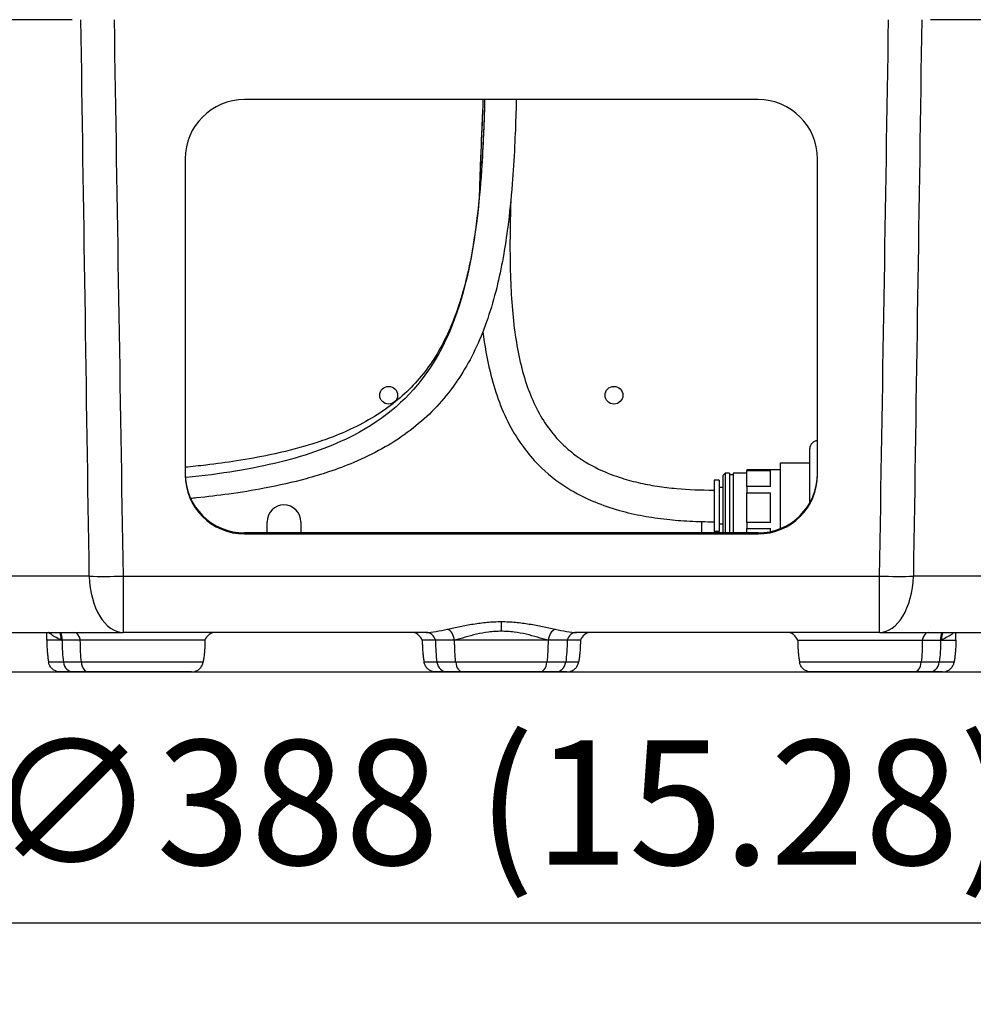
# Model space of a CAD drawing. Units: millimetres. Extents: x -66 to 3841, y -150 to 2583.
# Drawn here: x 1359 to 1600, y 1490 to 1739 of the extents above; entities that cross this region are included whole.
import ezdxf

# ---------------------------------------------------------------- set-up
doc = ezdxf.new("R2010")
doc.units = ezdxf.units.MM
doc.header["$LTSCALE"] = 0.5
for name, color, linetype in [('Bem', 5, 'Continuous'), ('Objekt025', 6, 'Continuous'), ('Objekt05', 7, 'Continuous')]:
    doc.layers.add(name, color=color, linetype=linetype)
doc.styles.add('ISOCP', font='isocp.shx')
doc.dimstyles.new('TKA 3.5', dxfattribs={"dimscale": 0, "dimtxt": 3.5, "dimasz": 3.5, "dimexe": 1.25, "dimexo": 1, "dimgap": 1, "dimtad": 1, "dimtxsty": 'ISOCP', "dimcen": 5, "dimazin": 2, "dimtfac": 1, "dimtmove": 0, "dimatfit": 0, "dimfxl": 1, "dimarcsym": 0})

# ---------------------------------------------------------------- blocks, each defined once
blk = doc.blocks.new('A$C55055135')
at = {"layer": 'Objekt025'}
for p, q in [((148.95, 165), (70.63, 165)), ((444.49, 165), (366.17, 165)), ((322.56, 144.77), (192.56, 144.77)), ((177.56, 129.79), (177.56, 49.9)), ((337.56, 49.9), (337.56, 129.79)), ((335.61, 42.77), (335.61, 56.5)), ((328.11, 52.8), (328.11, 36.24)), ((335.61, 52.8), (328.11, 52.8)), ((313.71, 49.75), (314.21, 50.25)), ((314.21, 50.25), (314.21, 35.18)), ((315.31, 50.25), (314.21, 50.25)), ((315.31, 50.25), (315.31, 35.18)), ((316.21, 49.85), (315.31, 49.85)), ((316.21, 50.25), (316.21, 35.18)), ((319.71, 50.25), (316.21, 50.25)), ((319.71, 51.1), (319.71, 50.99)), ((328.11, 51.1), (319.71, 51.1)), ((319.71, 50.99), (325.71, 50.99)), ((319.71, 46.93), (319.71, 50.99)), ((325.71, 46.93), (325.71, 50.99)), ((311.41, 48.5), (311.41, 35.5)), ((312.71, 48.5), (311.41, 48.5)), ((312.71, 48.5), (312.71, 35.5)), ((313.71, 35.18), (313.71, 49.75)), ((313.71, 46.65), (312.71, 46.65)), ((319.71, 46.93), (319.71, 45.29)), ((325.71, 46.93), (319.71, 46.93)), ((319.71, 45.29), (325.71, 45.29)), ((319.71, 37.84), (319.71, 45.29)), ((325.71, 37.84), (325.71, 45.29)), ((198.31, 35.18), (198.31, 38)), ((206.81, 38), (206.81, 35.18)), ((308.31, 35.18), (308.31, 38)), ((319.71, 37.84), (319.71, 36.3)), ((325.71, 37.84), (319.71, 37.84)), ((322.56, 35.18), (192.56, 35.18)), ((192.56, 35.18), (192.56, 34.92)), ((192.56, 34.92), (322.56, 34.92)), ((312.71, 35.5), (311.41, 35.5)), ((313.71, 37.35), (312.71, 37.35)), ((319.71, 36.3), (325.71, 36.3)), ((319.71, 35.18), (319.71, 36.3)), ((322.56, 35.18), (322.56, 34.92)), ((325.71, 35.51), (325.71, 36.3)), ((153.31, 24.21), (86.84, 24.21)), ((161.86, 24.21), (353.26, 24.21)), ((161.86, 24.21), (161.86, 10)), ((353.26, 10), (353.26, 24.21)), ((428.28, 24.21), (361.81, 24.21)), ((257.56, 12.73), (257.56, 10.28)), ((103.37, 10), (161.86, 10)), ((142.56, 8), (142.56, 10)), ((238.55, 10), (161.86, 10)), ((246.94, 11.46), (246.94, 11.46)), ((268.19, 11.46), (268.19, 11.46)), ((353.26, 10), (276.57, 10)), ((353.26, 10), (411.81, 10)), ((372.56, 8), (372.56, 10)), ((146.42, 8), (142.56, 8)), ((151.04, 8), (146.42, 8)), ((182.56, 8), (151.04, 8)), ((240.91, 8), (237.56, 8)), ((245.75, 8), (240.91, 8)), ((269.38, 8), (245.75, 8)), ((274.22, 8), (269.38, 8)), ((277.56, 8), (274.22, 8)), ((332.56, 8), (364.08, 8)), ((364.08, 8), (368.7, 8)), ((368.7, 8), (372.56, 8)), ((146.78, 2.48), (143.01, 2.48)), ((151.3, 2.48), (146.78, 2.48)), ((182.12, 2.48), (151.3, 2.48)), ((241.28, 2.48), (238.01, 2.48)), ((246.01, 2.48), (241.28, 2.48)), ((269.11, 2.48), (246.01, 2.48)), ((273.85, 2.48), (269.11, 2.48)), ((277.12, 2.48), (273.85, 2.48)), ((363.83, 2.48), (333.01, 2.48)), ((368.34, 2.48), (363.83, 2.48)), ((372.12, 2.48), (368.34, 2.48))]:
    blk.add_line(p, q, dxfattribs=at)
for centre in [(229.06, 70), (286.06, 70)]:
    blk.add_circle(centre, 2.25, dxfattribs=at)
for centre, radius, start, end in [((337.61, 56.5), 2, 91.346, 180), ((202.56, 38), 4.25, 0, 180), ((312.56, 38), 4.25, 179.4972, 180), ((185.39, 7), 3, 90, 160.5288), ((234.73, 7), 3, 19.4712, 90), ((280.39, 7), 3, 90, 160.5288), ((329.73, 7), 3, 19.4712, 90)]:
    blk.add_arc(centre, radius, start, end, dxfattribs=at)
for centre, major_axis, ratio, start_param, end_param in [((192.56, 129.79), (-15, 0), 0.99863, 4.712389, 6.283185), ((322.56, 129.79), (15, 0), 0.99863, 0, 1.570796), ((192.56, 50.16), (-15, 0), 0.99863, 0, 1.570796), ((192.56, 49.9), (-15, 0), 0.99863, 0, 1.570796), ((322.56, 50.16), (15, 0), 0.99863, 4.712389, 6.283185), ((322.56, 49.9), (15, 0), 0.99863, 4.712389, 6.283185), ((161.86, 25), (15, 0.25), 0.052329, 4.104836, 4.711529), ((161.86, 25), (0, -15), 0.57086, 4.764749, 6.283185), ((353.26, 25), (15, -0.25), 0.052329, 4.713249, 5.319942), ((353.26, 25), (0, -15), 0.57086, 0, 1.518436), ((143.72, 8.1), (-1.03, -2.82), 0.801873, 1.857168, 2.55963), ((144, 8), (-1.01, -2.83), 0.789783, 1.84477, 2.594206), ((149.42, 7), (0, 3), 0.575929, 5.052226, 6.283185), ((238.55, 7), (0, 3), 0.832651, 5.052226, 6.283185), ((243.98, 8), (0.74, -2.91), 0.578607, 1.42444, 2.726825), ((271.15, 8), (0.74, 2.91), 0.578607, 0.414768, 1.717152), ((276.57, 7), (0, 3), 0.832651, 0, 1.230959), ((365.71, 7), (0, 3), 0.575929, 0, 1.230959), ((371.12, 8), (-1.01, 2.83), 0.789783, 0.547387, 1.296823), ((371.41, 8.1), (-1.03, 2.82), 0.801873, 0.581963, 1.284425), ((163.56, 8.43), (-21, 2.64), 0.201885, 0.621247, 0.641983), ((351.56, 8.43), (-21, -2.64), 0.201897, 2.499613, 2.520349), ((149.17, 3), (0, -3), 0.807031, 4.885783, 6.283185), ((153, 3), (0, -3), 0.575929, 4.885783, 6.283185), ((243.74, 3), (0, -3), 0.832651, 4.885783, 6.283185), ((247.76, 3), (0, -3), 0.590706, 4.885783, 6.283185), ((267.37, 3), (0, -3), 0.590706, 0, 1.397402), ((271.39, 3), (0, -3), 0.832651, 0, 1.397402), ((362.12, 3), (0, -3), 0.575929, 0, 1.397402), ((365.96, 3), (0, -3), 0.807031, 0, 1.397402)]:
    blk.add_ellipse(centre, major_axis=major_axis, ratio=ratio, start_param=start_param, end_param=end_param, dxfattribs=at)
for points in [[(153.31, 24.21), (152.6, 71.14), (151.89, 118.07), (151.19, 165)], [(159.58, 165), (160.33, 118.07), (161.09, 71.14), (161.86, 24.21)], [(353.26, 24.21), (354.03, 71.14), (354.8, 118.07), (355.55, 165)], [(363.94, 165), (363.24, 118.07), (362.53, 71.14), (361.81, 24.21)], [(146.42, 8), (146.42, 6.01), (146.54, 4.17), (146.78, 2.48)], [(151.3, 2.48), (151.13, 4.17), (151.04, 6.01), (151.04, 8)], [(240.91, 8), (240.91, 6.01), (241.03, 4.17), (241.28, 2.48)], [(246.01, 2.48), (245.84, 4.17), (245.75, 6.01), (245.75, 8)], [(269.38, 8), (269.38, 6.01), (269.29, 4.17), (269.11, 2.48)], [(274.22, 8), (274.22, 6.01), (274.09, 4.17), (273.85, 2.48)], [(364.08, 8), (364.08, 6.01), (364, 4.17), (363.83, 2.48)], [(368.7, 8), (368.7, 6.01), (368.58, 4.17), (368.34, 2.48)], [(153, 0), (151.53, 0), (150.23, 0), (149.17, 0)], [(365.96, 0), (364.9, 0), (363.6, 0), (362.12, 0)]]:
    blk.add_open_spline(points, degree=3, dxfattribs=at)
for points, knots in [([(253.34, 144.77), (253.32, 143.86), (253.29, 142.97), (253.18, 139.25), (253.08, 136.49), (252.8, 130.72), (252.62, 127.73), (252.13, 121.33), (251.8, 117.98), (250.9, 110.66), (250.28, 106.79), (249.03, 100.72), (248.46, 98.37), (247.16, 93.76), (246.41, 91.49), (244.76, 87.21), (243.85, 85.19), (241.86, 81.37), (240.79, 79.57), (238.44, 76.17), (237.17, 74.57), (234.42, 71.56), (232.94, 70.14), (229.73, 67.47), (228.01, 66.21), (224.28, 63.85), (222.29, 62.75), (218.29, 60.83), (216.33, 60), (212.57, 58.59), (210.81, 58), (205.89, 56.5), (202.57, 55.65), (196.33, 54.34), (193.51, 53.83), (188.08, 52.98), (185.51, 52.64), (181.12, 52.12), (179.36, 51.94), (177.56, 51.77)], [2.285948, 2.285948, 2.285948, 2.285948, 2.594105, 2.594105, 3.579968, 3.579968, 4.721543, 4.721543, 6.112376, 6.112376, 7.900421, 7.900421, 9.113642, 9.113642, 10.409387, 10.409387, 11.705131, 11.705131, 13.000875, 13.000875, 14.296619, 14.296619, 15.592363, 15.592363, 16.888107, 16.888107, 18.183851, 18.183851, 19.299184, 19.299184, 20.200631, 20.200631, 21.715571, 21.715571, 22.857533, 22.857533, 23.809598, 23.809598, 24.421464, 24.421464, 24.421464, 24.421464]), ([(253.34, 144.77), (253.27, 141.96), (253.04, 134.61), (252.14, 119.21), (249.19, 97.06), (240.64, 74.89), (224.1, 60.42), (205.48, 53.71), (190.53, 50.68), (182.15, 49.6), (177.66, 49.16), (177.6, 49.15)], [2.284899, 2.284899, 2.284899, 2.284899, 3.23936, 4.85904, 8.0984, 12.957441, 17.816481, 21.055841, 22.675521, 24.295201, 24.319667, 24.319667, 24.319667, 24.319667]), ([(261.34, 144.77), (261.32, 143.7), (261.29, 142.64), (261.17, 138.64), (261.06, 135.77), (260.76, 129.7), (260.56, 126.53), (260.01, 119.66), (259.64, 116.01), (258.88, 110.2), (258.55, 107.96), (257.72, 103.17), (257.21, 100.65), (255.99, 95.5), (255.26, 92.89), (253.62, 87.88), (252.7, 85.48), (250.66, 80.88), (249.53, 78.68), (247.04, 74.49), (245.68, 72.49), (242.7, 68.71), (241.09, 66.93), (237.61, 63.57), (235.74, 62), (231.74, 59.06), (229.6, 57.7), (225.1, 55.2), (222.74, 54.05), (218.21, 52.14), (216.08, 51.34), (212.03, 49.99), (210.13, 49.42), (204.83, 47.97), (201.3, 47.16), (194.7, 45.91), (191.72, 45.43), (185.98, 44.63), (183.26, 44.3), (179.95, 43.96), (179.45, 43.91), (178.95, 43.86)], [2.263919, 2.263919, 2.263919, 2.263919, 2.623164, 2.623164, 3.634751, 3.634751, 4.820345, 4.820345, 6.290995, 6.290995, 7.262825, 7.262825, 8.423418, 8.423418, 9.719162, 9.719162, 11.014906, 11.014906, 12.31065, 12.31065, 13.606394, 13.606394, 14.902138, 14.902138, 16.197882, 16.197882, 17.493626, 17.493626, 18.769325, 18.769325, 19.807814, 19.807814, 20.666677, 20.666677, 22.125074, 22.125074, 23.241735, 23.241735, 24.18662, 24.18662, 24.352279, 24.352279, 24.352279, 24.352279]), ([(252.92, 144.77), (252.6, 136.78), (252.2, 128.32), (251.96, 120.26), (251.94, 119.58)], [2.78074, 2.78074, 2.78074, 2.78074, 5.322217, 5.555745, 5.555745, 5.555745, 5.555745]), ([(252.92, 144.77), (252.83, 142.4), (252.73, 140.05), (252.45, 133.5), (252.27, 129.36), (252.06, 123.37), (251.99, 121.47), (251.94, 119.58)], [2.782442, 2.782442, 2.782442, 2.782442, 3.537139, 3.537139, 4.906395, 4.906395, 5.556011, 5.556011, 5.556011, 5.556011]), ([(259.93, 119.08), (259.84, 115.96), (259.78, 112.92), (259.74, 107.06), (259.76, 104.24), (259.97, 96), (260.32, 90.84), (261.62, 81.29), (262.56, 76.91), (264.53, 70.99), (265.28, 69.13), (266.98, 65.62), (267.93, 63.98), (270.04, 60.91), (271.21, 59.48), (273.52, 57.11), (274.63, 56.13), (277.69, 53.76), (279.78, 52.47), (283.76, 50.56), (285.5, 49.87), (288.89, 48.75), (290.5, 48.3), (293.72, 47.56), (295.31, 47.26), (298.57, 46.76), (300.22, 46.56), (304.89, 46.14), (308.04, 46), (311.41, 46)], [5.587976, 5.587976, 5.587976, 5.587976, 6.67501, 6.67501, 7.739453, 7.739453, 9.86834, 9.86834, 11.997226, 11.997226, 13.06167, 13.06167, 14.126113, 14.126113, 15.190557, 15.190557, 16.034119, 16.034119, 17.352366, 17.352366, 18.253314, 18.253314, 18.982336, 18.982336, 19.629966, 19.629966, 20.244648, 20.244648, 21.288867, 21.288867, 21.288867, 21.288867]), ([(252.9, 86.09), (253.34, 82.59), (253.93, 79.22), (255.28, 73.6), (255.96, 71.28), (257.57, 66.81), (258.5, 64.66), (260.64, 60.56), (261.85, 58.6), (264.33, 55.25), (265.54, 53.83), (269.07, 50.24), (271.58, 48.22), (276.49, 45.17), (278.76, 44.01), (283.18, 42.19), (285.27, 41.47), (289.39, 40.32), (291.39, 39.86), (295.39, 39.13), (297.38, 38.84), (301.32, 38.41), (303.24, 38.26), (307.22, 38.05), (309.28, 38), (311.41, 38)], [9.717268, 9.717268, 9.717268, 9.717268, 11.151941, 11.151941, 12.216385, 12.216385, 13.280828, 13.280828, 14.345271, 14.345271, 15.209876, 15.209876, 16.653947, 16.653947, 17.731949, 17.731949, 18.604534, 18.604534, 19.358003, 19.358003, 20.049575, 20.049575, 20.669221, 20.669221, 21.288867, 21.288867, 21.288867, 21.288867]), ([(243.98, 10.83), (244.99, 11.05), (246.04, 11.28), (248.21, 11.73), (249.34, 11.94), (251.62, 12.31), (252.78, 12.46), (254.56, 12.62), (255.15, 12.66), (256.35, 12.72), (256.96, 12.73), (257.56, 12.73)], [0.00753428, 0.00753428, 0.00753428, 0.00753428, 0.01111742, 0.01111742, 0.01470056, 0.01470056, 0.0182837, 0.0182837, 0.02007527, 0.02007527, 0.02186684, 0.02186684, 0.02186684, 0.02186684]), ([(257.56, 12.73), (258.17, 12.73), (258.77, 12.72), (259.98, 12.66), (260.57, 12.62), (262.34, 12.46), (263.5, 12.31), (265.79, 11.94), (266.92, 11.73), (269.09, 11.28), (270.14, 11.05), (271.15, 10.83)], [0, 0, 0, 0, 0.00181524, 0.00181524, 0.00363048, 0.00363048, 0.00726095, 0.00726095, 0.01089143, 0.01089143, 0.0145219, 0.0145219, 0.0145219, 0.0145219]), ([(146.17, 8.1), (145.58, 8.35), (145.06, 8.62), (144.16, 9.14), (143.78, 9.39), (143.31, 9.71), (143.18, 9.81), (143.01, 9.93), (142.96, 9.97), (142.92, 10)], [0, 0, 0, 0, 0.00319057, 0.00319057, 0.00638114, 0.00638114, 0.007976425, 0.007976425, 0.008688449, 0.008688449, 0.008688449, 0.008688449]), ([(238.55, 10), (239.33, 10), (240.16, 10.09), (241.97, 10.4), (242.93, 10.61), (243.98, 10.83)], [0, 0, 0, 0, 0.003708044, 0.003708044, 0.007416088, 0.007416088, 0.007416088, 0.007416088]), ([(257.56, 10.28), (257.02, 10.28), (256.47, 10.26), (255.4, 10.19), (254.87, 10.14), (253.31, 9.94), (252.29, 9.75), (250.3, 9.3), (249.33, 9.04), (247.48, 8.52), (246.59, 8.25), (245.75, 8)], [0, 0, 0, 0, 0.00162987, 0.00162987, 0.00325974, 0.00325974, 0.00651948, 0.00651948, 0.00977921, 0.00977921, 0.01303895, 0.01303895, 0.01303895, 0.01303895]), ([(269.38, 8), (268.53, 8.25), (267.65, 8.52), (265.8, 9.04), (264.82, 9.3), (262.84, 9.75), (261.82, 9.94), (260.25, 10.14), (259.72, 10.19), (258.65, 10.26), (258.11, 10.28), (257.56, 10.28)], [0.00717711, 0.00717711, 0.00717711, 0.00717711, 0.01037809, 0.01037809, 0.01357907, 0.01357907, 0.01678005, 0.01678005, 0.01838054, 0.01838054, 0.01998103, 0.01998103, 0.01998103, 0.01998103]), ([(271.15, 10.83), (272.19, 10.61), (273.16, 10.4), (274.97, 10.09), (275.8, 10), (276.57, 10)], [0, 0, 0, 0, 0.003703533, 0.003703533, 0.007407065, 0.007407065, 0.007407065, 0.007407065]), ([(372.21, 10), (372.15, 9.96), (372.09, 9.91), (371.91, 9.77), (371.77, 9.68), (371.31, 9.36), (370.93, 9.11), (370.05, 8.61), (369.54, 8.35), (368.95, 8.1)], [0.024124867, 0.024124867, 0.024124867, 0.024124867, 0.025020481, 0.025020481, 0.026597855, 0.026597855, 0.029752602, 0.029752602, 0.032907349, 0.032907349, 0.032907349, 0.032907349]), ([(142.56, 8), (142.56, 7.6), (142.57, 7.21), (142.59, 6.44), (142.61, 6.06), (142.66, 5.31), (142.69, 4.94), (142.76, 4.22), (142.8, 3.86), (142.89, 3.16), (142.95, 2.82), (143.01, 2.48)], [0, 0, 0, 0, 0.0298094, 0.0298094, 0.0596188, 0.0596188, 0.0894282, 0.0894282, 0.1192376, 0.1192376, 0.149047, 0.149047, 0.149047, 0.149047]), ([(182.56, 8), (182.56, 7.6), (182.56, 7.21), (182.53, 6.44), (182.52, 6.06), (182.47, 5.31), (182.44, 4.94), (182.37, 4.22), (182.33, 3.86), (182.23, 3.16), (182.18, 2.82), (182.12, 2.48)], [0, 0, 0, 0, 0.0298094, 0.0298094, 0.0596188, 0.0596188, 0.0894282, 0.0894282, 0.1192376, 0.1192376, 0.149047, 0.149047, 0.149047, 0.149047]), ([(237.56, 8), (237.56, 7.6), (237.57, 7.21), (237.59, 6.44), (237.61, 6.06), (237.66, 5.31), (237.69, 4.94), (237.76, 4.22), (237.8, 3.86), (237.89, 3.16), (237.95, 2.82), (238.01, 2.48)], [0, 0, 0, 0, 0.0298094, 0.0298094, 0.0596188, 0.0596188, 0.0894282, 0.0894282, 0.1192376, 0.1192376, 0.149047, 0.149047, 0.149047, 0.149047]), ([(277.56, 8), (277.56, 7.6), (277.56, 7.21), (277.53, 6.44), (277.52, 6.06), (277.47, 5.31), (277.44, 4.94), (277.37, 4.22), (277.33, 3.86), (277.23, 3.16), (277.18, 2.82), (277.12, 2.48)], [0, 0, 0, 0, 0.0298094, 0.0298094, 0.0596188, 0.0596188, 0.0894282, 0.0894282, 0.1192376, 0.1192376, 0.149047, 0.149047, 0.149047, 0.149047]), ([(332.56, 8), (332.56, 7.6), (332.57, 7.21), (332.59, 6.44), (332.61, 6.06), (332.66, 5.31), (332.69, 4.94), (332.76, 4.22), (332.8, 3.86), (332.89, 3.16), (332.95, 2.82), (333.01, 2.48)], [0, 0, 0, 0, 0.0298094, 0.0298094, 0.0596188, 0.0596188, 0.0894282, 0.0894282, 0.1192376, 0.1192376, 0.149047, 0.149047, 0.149047, 0.149047]), ([(372.56, 8), (372.56, 7.6), (372.56, 7.21), (372.53, 6.44), (372.52, 6.06), (372.47, 5.31), (372.44, 4.94), (372.37, 4.22), (372.33, 3.86), (372.23, 3.16), (372.18, 2.82), (372.12, 2.48)], [0, 0, 0, 0, 0.0298094, 0.0298094, 0.0596188, 0.0596188, 0.0894282, 0.0894282, 0.1192376, 0.1192376, 0.149047, 0.149047, 0.149047, 0.149047]), ([(145.96, 0), (145.68, 0), (145.4, 0.04), (144.87, 0.19), (144.61, 0.31), (144.13, 0.6), (143.92, 0.79), (143.54, 1.2), (143.39, 1.44), (143.14, 1.94), (143.06, 2.21), (143.01, 2.48)], [0, 0, 0, 0, 0.2, 0.2, 0.4, 0.4, 0.6, 0.6, 0.8, 0.8, 1, 1, 1, 1]), ([(149.17, 0), (148.64, 0), (148.19, 0), (147.39, 0), (147.05, 0), (146.51, 0), (146.3, 0), (146.1, 0), (146.05, 0), (145.98, 0), (145.96, 0), (145.96, 0)], [0, 0, 0, 0, 0.00262509, 0.00262509, 0.00525018, 0.00525018, 0.00787528, 0.00787528, 0.00918782, 0.00918782, 0.01048386, 0.01048386, 0.01048386, 0.01048386]), ([(179.16, 0), (179.16, 0), (179.1, 0), (178.8, 0), (178.51, 0), (177.93, 0), (177.71, 0), (177.21, 0), (176.93, 0), (176.04, 0), (175.35, 0), (174.19, 0), (173.77, 0), (172.91, 0), (172.47, 0), (171.09, 0), (170.1, 0), (168.02, 0), (166.94, 0), (165.3, 0), (164.74, 0), (163.62, 0), (163.05, 0), (161.36, 0), (160.25, 0), (158.6, 0), (158.05, 0), (156.97, 0), (156.45, 0), (154.91, 0), (153.93, 0), (153, 0)], [0.01777926, 0.01777926, 0.01777926, 0.01777926, 0.02031955, 0.02031955, 0.02370614, 0.02370614, 0.02539944, 0.02539944, 0.02709274, 0.02709274, 0.03047933, 0.03047933, 0.03217262, 0.03217262, 0.03386592, 0.03386592, 0.03725251, 0.03725251, 0.0406391, 0.0406391, 0.0423324, 0.0423324, 0.0440257, 0.0440257, 0.04741229, 0.04741229, 0.04910558, 0.04910558, 0.05079888, 0.05079888, 0.05418547, 0.05418547, 0.05418547, 0.05418547]), ([(179.16, 0), (179.44, 0), (179.72, 0.04), (180.26, 0.19), (180.52, 0.31), (180.99, 0.6), (181.21, 0.79), (181.58, 1.2), (181.74, 1.44), (181.98, 1.94), (182.07, 2.21), (182.12, 2.48)], [0.0000289, 0.0000289, 0.0000289, 0.0000289, 0.200023, 0.200023, 0.4000171, 0.4000171, 0.6000112, 0.6000112, 0.8000052, 0.8000052, 0.9999993, 0.9999993, 0.9999993, 0.9999993]), ([(240.96, 0), (240.68, 0), (240.4, 0.04), (239.87, 0.19), (239.61, 0.31), (239.13, 0.6), (238.92, 0.79), (238.54, 1.2), (238.39, 1.44), (238.14, 1.94), (238.06, 2.21), (238.01, 2.48)], [0, 0, 0, 0, 0.2, 0.2, 0.4, 0.4, 0.6, 0.6, 0.8, 0.8, 1, 1, 1, 1]), ([(243.74, 0), (243.32, 0), (242.95, 0), (242.3, 0), (242.02, 0), (241.32, 0), (241.05, 0), (240.97, 0), (240.96, 0), (240.96, 0)], [0, 0, 0, 0, 0.002240347, 0.002240347, 0.004480694, 0.004480694, 0.008961389, 0.008961389, 0.009734754, 0.009734754, 0.009734754, 0.009734754]), ([(247.76, 0), (246.97, 0), (246.24, 0), (244.89, 0), (244.28, 0), (243.74, 0)], [0, 0, 0, 0, 0.0029201, 0.0029201, 0.005840201, 0.005840201, 0.005840201, 0.005840201]), ([(267.37, 0), (266.66, 0), (265.91, 0), (264.35, 0), (263.53, 0), (261.87, 0), (261.03, 0), (259.74, 0), (259.3, 0), (258.43, 0), (257.99, 0), (256.67, 0), (255.81, 0), (254.52, 0), (254.09, 0), (253.24, 0), (252.81, 0), (251.56, 0), (250.76, 0), (249.21, 0), (248.47, 0), (247.76, 0)], [0, 0, 0, 0, 0.00262556, 0.00262556, 0.00525112, 0.00525112, 0.00787669, 0.00787669, 0.00918947, 0.00918947, 0.01050225, 0.01050225, 0.01312781, 0.01312781, 0.01444059, 0.01444059, 0.01575337, 0.01575337, 0.01837893, 0.01837893, 0.02100449, 0.02100449, 0.02100449, 0.02100449]), ([(271.39, 0), (270.85, 0), (270.24, 0), (268.89, 0), (268.16, 0), (267.37, 0)], [0, 0, 0, 0, 0.0029201, 0.0029201, 0.005840201, 0.005840201, 0.005840201, 0.005840201]), ([(274.16, 0), (274.16, 0), (274.16, 0), (274.11, 0), (274.02, 0), (273.75, 0), (273.57, 0), (272.87, 0), (272.22, 0), (271.39, 0)], [0.061931668, 0.061931668, 0.061931668, 0.061931668, 0.06272972, 0.06272972, 0.064970067, 0.064970067, 0.067210414, 0.067210414, 0.071691108, 0.071691108, 0.071691108, 0.071691108]), ([(274.16, 0), (274.44, 0), (274.72, 0.04), (275.26, 0.19), (275.52, 0.31), (275.99, 0.6), (276.21, 0.79), (276.58, 1.2), (276.74, 1.44), (276.98, 1.94), (277.07, 2.21), (277.12, 2.48)], [0, 0, 0, 0, 0.1999996, 0.1999996, 0.3999993, 0.3999993, 0.5999989, 0.5999989, 0.7999985, 0.7999985, 0.9999982, 0.9999982, 0.9999982, 0.9999982]), ([(335.96, 0), (335.68, 0), (335.4, 0.04), (334.87, 0.19), (334.61, 0.31), (334.13, 0.6), (333.92, 0.79), (333.54, 1.2), (333.39, 1.44), (333.14, 1.94), (333.06, 2.21), (333.01, 2.48)], [0.0000313, 0.0000313, 0.0000313, 0.0000313, 0.2000251, 0.2000251, 0.4000188, 0.4000188, 0.6000125, 0.6000125, 0.8000063, 0.8000063, 1, 1, 1, 1]), ([(362.12, 0), (361.2, 0), (360.21, 0), (358.13, 0), (357.06, 0), (355.41, 0), (354.86, 0), (353.74, 0), (353.17, 0), (351.48, 0), (350.37, 0), (348.71, 0), (348.16, 0), (347.08, 0), (346.56, 0), (345.01, 0), (344.03, 0), (342.17, 0), (341.31, 0), (340.16, 0), (339.79, 0), (339.1, 0), (338.77, 0), (337.88, 0), (337.39, 0), (336.8, 0), (336.63, 0), (336.35, 0), (336.24, 0), (336.03, 0), (335.96, 0), (335.96, 0)], [0, 0, 0, 0, 0.00338659, 0.00338659, 0.00677318, 0.00677318, 0.00846648, 0.00846648, 0.01015978, 0.01015978, 0.01354637, 0.01354637, 0.01523966, 0.01523966, 0.01693296, 0.01693296, 0.02031955, 0.02031955, 0.02370614, 0.02370614, 0.02539944, 0.02539944, 0.02709274, 0.02709274, 0.03047933, 0.03047933, 0.03217262, 0.03217262, 0.03386592, 0.03386592, 0.03639012, 0.03639012, 0.03639012, 0.03639012]), ([(369.16, 0), (369.16, 0), (369.16, 0), (369.16, 0), (369.09, 0), (368.89, 0), (368.8, 0), (368.6, 0), (368.48, 0), (368.07, 0), (367.73, 0), (366.94, 0), (366.48, 0), (365.96, 0)], [0.01048788, 0.01048788, 0.01048788, 0.01048788, 0.01050037, 0.01050037, 0.01312546, 0.01312546, 0.01443801, 0.01443801, 0.01575055, 0.01575055, 0.01837564, 0.01837564, 0.02100074, 0.02100074, 0.02100074, 0.02100074]), ([(369.16, 0), (369.44, 0), (369.72, 0.04), (370.26, 0.19), (370.52, 0.31), (370.99, 0.6), (371.21, 0.79), (371.58, 1.2), (371.74, 1.44), (371.98, 1.94), (372.07, 2.21), (372.12, 2.48)], [0, 0, 0, 0, 0.2, 0.2, 0.4, 0.4, 0.6, 0.6, 0.8, 0.8, 1, 1, 1, 1])]:
    blk.add_open_spline(points, degree=3, knots=knots, dxfattribs=at)
blk = doc.blocks.new('*D15')
at = {"layer": 'Bem', "color": 0, "lineweight": -2, "transparency": 16777216}
for p, q in [((1286.85, 1741.63), (1286.85, 1499.18)), ((1674.85, 1741.63), (1674.85, 1499.18)), ((1318.35, 1510.43), (1643.35, 1510.43))]:
    blk.add_line(p, q, dxfattribs=at)
at = {"layer": 'Bem', "color": 0, "transparency": 16777216}
for points in [[(1318.35, 1515.68), (1318.35, 1505.18), (1286.85, 1510.43)], [(1643.35, 1515.68), (1643.35, 1505.18), (1674.85, 1510.43)]]:
    blk.add_solid(points, dxfattribs=at)
at = {"layer": 'Defpoints', "color": 0, "transparency": 16777216}
for p in [(1286.85, 1750.63), (1674.85, 1750.63), (1674.85, 1510.43)]:
    blk.add_point(p, dxfattribs=at)
at = {"layer": 'Bem', "color": 0, "transparency": 16777216, "insert": (1480.85, 1536.76), "char_height": 31.5, "attachment_point": 5, "style": 'ISOCP'}
blk.add_mtext('∅388 (15.28)', dxfattribs=at)

msp = doc.modelspace()

# ---------------------------------------------------------------- linework, layer by layer
at = {"layer": 'Objekt05'}
msp.add_line((618.087, 1573.864), (1674.284, 1573.864), dxfattribs=at)

# ---------------------------------------------------------------- block references
msp.add_blockref('A$C55055135', (1223.282, 1573.864))

# ---------------------------------------------------------------- dimensions: what is measured, and where the dimension line sits
at = {"layer": 'Bem'}
dim = msp.add_linear_dim(base=(1674.845, 1510.433), p1=(1286.845, 1750.629), p2=(1674.845, 1750.629), text='∅388 (15.28)', dimstyle='TKA 3.5', override={"dimscale": 9.000009}, dxfattribs=at)
dim.commit()
dim.dimension.update_dxf_attribs({"geometry": '*D15', "text_midpoint": (1480.845, 1536.758)})

doc.saveas('drawing.dxf')
